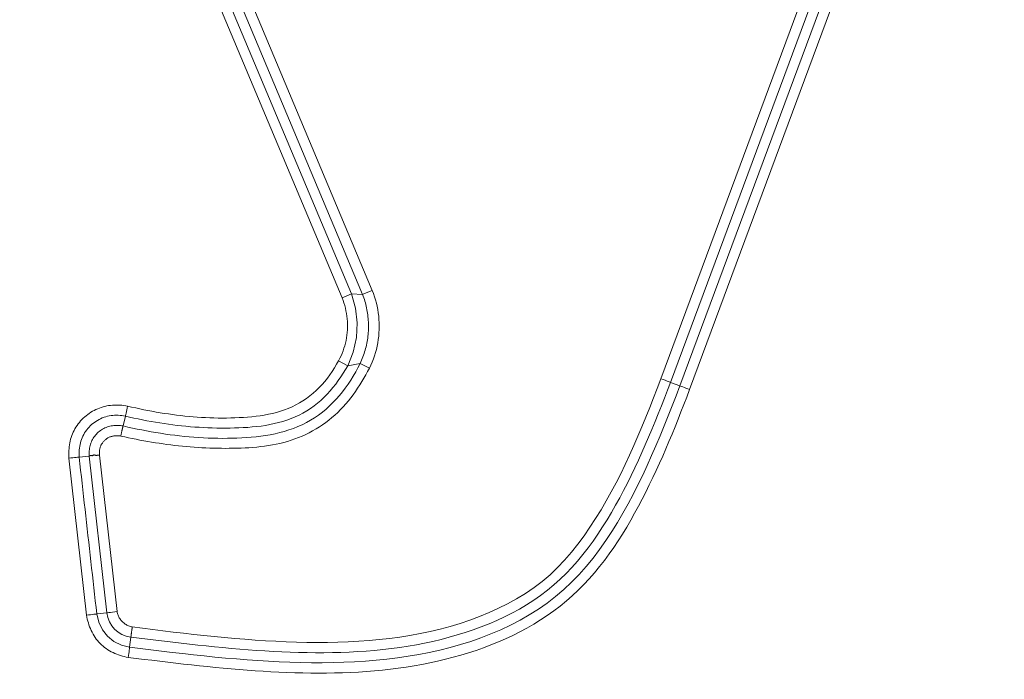
# Model space of a CAD drawing. Units: inches. Extents: x -146 to 149, y 0 to 225.
# Drawn here: x -93 to -91, y 9 to 10 of the extents above; entities that cross this region are included whole.
import ezdxf

# ---------------------------------------------------------------- set-up
doc = ezdxf.new("R2010")
doc.units = ezdxf.units.IN
doc.header["$MEASUREMENT"] = 0
doc.header["$PDMODE"] = 2
doc.header["$PDSIZE"] = 0.03
doc.layers.add('Unnamed [1]', color=7, linetype='Continuous', lineweight=0)
doc.styles.add('CK_TEXT_STYLE_0003', font='times.ttf', dxfattribs={"width": 0.75, "height": 4})
doc.styles.add('CK_TEXT_STYLE_0004', font='txt', dxfattribs={"width": 0.75, "height": 4})
doc.dimstyles.new('KEYCREATOR_DIMSTYLE', dxfattribs={"dimtxt": 4, "dimasz": 4, "dimexe": 1, "dimexo": 1, "dimgap": 1, "dimtad": 0, "dimtih": 1, "dimtoh": 1, "dimdec": 6, "dimzin": 4, "dimdsep": 46, "dimlunit": 5, "dimtxsty": 'CK_TEXT_STYLE_0003', "dimsah": 1, "dimcen": 0, "dimadec": 0, "dimazin": 0, "dimtfac": 1, "dimtdec": 6, "dimtofl": 0, "dimtmove": 0, "dimatfit": 3, "dimfxl": 1, "dimfrac": 2, "dimtolj": 1, "dimtzin": 0, "dimarcsym": 0})

# ---------------------------------------------------------------- blocks, each defined once
blk = doc.blocks.new('*D3')
at = {"layer": 'Defpoints', "color": 0}
for p in [(-107.1189, 99.6032), (-70.2728, 0), (-50.2667, 0)]:
    blk.add_point(p, dxfattribs=at)
at = {"layer": 'Unnamed [1]', "color": 18, "lineweight": -2, "true_color": 0x000000}
for p, q in [((-106.1189, 99.6032), (-49.2667, 99.6032)), ((-50.2667, 95.6032), (-50.2667, 54.669)), ((-50.2667, 4), (-50.2667, 42.1809)), ((-69.2728, 0), (-49.2667, 0))]:
    blk.add_line(p, q, dxfattribs=at)
at = {"layer": 'Unnamed [1]', "color": 18, "true_color": 0x000000}
for points in [[(-49.6001, 95.6032), (-50.9334, 95.6032), (-50.2667, 99.6032)], [(-50.9334, 4), (-49.6001, 4), (-50.2667, 0)]]:
    blk.add_solid(points, dxfattribs=at)
at = {"layer": 'Unnamed [1]', "color": 18, "lineweight": 0, "true_color": 0x000000, "insert": (-50.2667, 48.425), "char_height": 4, "attachment_point": 5, "line_spacing_factor": 0.96, "style": 'CK_TEXT_STYLE_0004'}
blk.add_mtext('\\A1;101"\\P{OAH}', dxfattribs=at)

msp = doc.modelspace()

# ---------------------------------------------------------------- linework, layer by layer
at = {"layer": 'Unnamed [1]', "color": 18, "linetype": 'Continuous', "lineweight": 0, "true_color": 0x000000}
for p, q in [((-92.0234701, 9.8145724), (-92.7410147, 11.5241188)), ((-92.0012038, 9.8239182), (-92.7185827, 11.5330697)), ((-91.32428, 9.6170585), (-90.6132814, 11.5346789)), ((-91.3016955, 9.6085086), (-90.5904938, 11.5266768)), ((-90.5684001, 11.5184851), (-91.2796573, 9.6001659)), ((-92.071766, 9.8063564), (-92.785162, 11.5060186)), ((-92.0494997, 9.8157022), (-92.762742, 11.5149993)), ((-90.545623, 11.5104533), (-91.2570727, 9.5916163)), ((-92.0494997, 9.8157022), (-92.071766, 9.8063564)), ((-92.0234701, 9.8145724), (-92.0494997, 9.8157022)), ((-92.0152368, 9.8180281), (-92.0234701, 9.8145724)), ((-92.0012038, 9.8239182), (-92.0152368, 9.8180281)), ((-92.0584734, 9.6476212), (-92.0796209, 9.6592857)), ((-92.0290978, 9.6528338), (-92.0584734, 9.6476212)), ((-92.0075378, 9.6419624), (-92.0290978, 9.6528338)), ((-91.3016955, 9.6085086), (-91.2796573, 9.6001659)), ((-92.5849009, 9.5064187), (-92.579494, 9.5293526)), ((-92.7118231, 9.4309801), (-92.6704497, 9.0629956)), ((-92.6643675, 9.4359279), (-92.6877827, 9.4332953)), ((-92.6230664, 9.0685933), (-92.6643667, 9.435928)), ((-92.5991024, 9.0715843), (-92.6403232, 9.4382122)), ((-92.6230664, 9.0685933), (-92.6464828, 9.0659606)), ((-92.5665508, 9.0113865), (-92.5694679, 8.9880039))]:
    msp.add_line(p, q, dxfattribs=at)
at = {"layer": 'Unnamed [1]', "color": 18, "linetype": 'Continuous', "lineweight": 0, "true_color": 0x000000, "extrusion": (0, 0, -1)}
for points in [[(92.0494997, 9.8157022), (92.0399324, 9.7825154), (92.0360148, 9.7480775), (92.0378649, 9.7134249), (92.0454269, 9.6796002), (92.0584734, 9.6476212)], [(91.3100639, 9.611623), (91.3144142, 9.6132761), (91.319229, 9.615117), (91.32428, 9.6170585)], [(91.3016955, 9.6085086), (91.3035502, 9.6091815), (91.3063845, 9.6102363), (91.3100639, 9.611623)], [(91.2796573, 9.6001659), (91.2781032, 9.5996597), (91.275827, 9.5988544), (91.2729074, 9.5977778), (91.2694455, 9.5964673), (91.2655612, 9.5949682), (91.2613888, 9.5933323), (91.2570727, 9.5916163)], [(92.5743276, 9.5529452), (92.5752741, 9.5483873), (92.5762017, 9.5439897), (92.5770776, 9.5399076), (92.5778708, 9.5362856), (92.5785532, 9.5332517), (92.5791007, 9.5309131), (92.579494, 9.5293526)], [(92.6464828, 9.0659606), (92.6480931, 9.0657444), (92.6504832, 9.0654371), (92.6535697, 9.0650494), (92.6572453, 9.0645947), (92.6613817, 9.0640888), (92.6658349, 9.0635496), (92.6704497, 9.0629956)]]:
    msp.add_lwpolyline(points, dxfattribs=at)
at = {"layer": 'Unnamed [1]', "color": 18, "linetype": 'Continuous', "lineweight": 0}
for points in [[(-92.0234701, 9.8145724), (-92.0219217, 9.8107141), (-92.0204854, 9.8068201), (-92.0191572, 9.8028925), (-92.0179332, 9.7989338), (-92.0168094, 9.7949462), (-92.0157819, 9.7909319), (-92.0148468, 9.7868933), (-92.0140001, 9.7828327), (-92.013238, 9.7787523), (-92.0125564, 9.7746544), (-92.0119515, 9.7705413), (-92.0114193, 9.7664154), (-92.0109558, 9.7622789), (-92.0105572, 9.758134), (-92.0102194, 9.7539831), (-92.0099562, 9.7498269), (-92.0097831, 9.7456658), (-92.0096996, 9.7415017), (-92.0097048, 9.7373363), (-92.0097982, 9.7331716), (-92.0099791, 9.7290093), (-92.0102466, 9.7248513), (-92.0106002, 9.7206994), (-92.0110391, 9.7165555), (-92.0115626, 9.7124214), (-92.0121701, 9.7082989), (-92.0128608, 9.7041899), (-92.0136341, 9.7000962), (-92.0144892, 9.6960196), (-92.0154254, 9.691962), (-92.0164421, 9.6879252), (-92.0175386, 9.6839111), (-92.0187141, 9.6799215), (-92.019968, 9.6759582), (-92.0212996, 9.672023), (-92.0227081, 9.6681178), (-92.0241928, 9.6642445), (-92.0257532, 9.6604048), (-92.0273884, 9.6566006), (-92.0290978, 9.6528338)], [(-92.0075378, 9.6419624), (-92.0041512, 9.6490086), (-92.0010337, 9.6561755), (-91.9981855, 9.663453), (-91.9956069, 9.6708308), (-91.9932984, 9.6782989), (-91.9912602, 9.6858473), (-91.9894927, 9.6934657), (-91.9879964, 9.7011442), (-91.9867714, 9.7088726), (-91.9858182, 9.7166407), (-91.9851371, 9.7244386), (-91.9847285, 9.7322561), (-91.9845927, 9.7400831), (-91.98473, 9.7479094), (-91.9851409, 9.7557251), (-91.9858256, 9.76352), (-91.9867845, 9.771284), (-91.9880179, 9.779007), (-91.9895263, 9.7866789), (-91.9913099, 9.7942895), (-91.9933691, 9.8018289), (-91.9957042, 9.8092869), (-91.9983157, 9.8166533), (-92.0012038, 9.8239182)], [(-92.0796209, 9.6592857), (-92.0766683, 9.6648998), (-92.0739406, 9.6706234), (-92.0714381, 9.6764476), (-92.0691613, 9.6823637), (-92.0671108, 9.6883627), (-92.065287, 9.6944359), (-92.0636904, 9.7005744), (-92.0623214, 9.7067693), (-92.0611805, 9.7130119), (-92.0602682, 9.7192932), (-92.0595851, 9.7256045), (-92.0591314, 9.731937), (-92.0589078, 9.7382817), (-92.0589147, 9.7446298), (-92.0591526, 9.7509725), (-92.0596219, 9.7573011), (-92.0603232, 9.7636065), (-92.0612569, 9.76988), (-92.0624234, 9.7761128), (-92.0638233, 9.7822961), (-92.0654571, 9.7884209), (-92.0673251, 9.7944784), (-92.069428, 9.8004599), (-92.071766, 9.8063564)], [(-92.5849011, 9.5064179), (-92.5739812, 9.5038989), (-92.5630322, 9.5014773), (-92.5520555, 9.4991554), (-92.5410527, 9.496936), (-92.5300254, 9.4948215), (-92.518975, 9.4928147), (-92.5079032, 9.4909179), (-92.4968114, 9.4891339), (-92.4857013, 9.4874651), (-92.4745743, 9.4859142), (-92.4634321, 9.4844838), (-92.4522761, 9.4831763), (-92.4411079, 9.4819944), (-92.4299291, 9.4809407), (-92.4187412, 9.4800177), (-92.4075458, 9.479228), (-92.3963443, 9.4785742), (-92.3851384, 9.4780588), (-92.3739296, 9.4776845), (-92.3627195, 9.4774537), (-92.3515095, 9.4773691), (-92.3403012, 9.4774333), (-92.3290962, 9.4776488), (-92.317896, 9.4780181), (-92.3067023, 9.478544), (-92.2955164, 9.4792289), (-92.28434, 9.4800754), (-92.2731745, 9.4810861), (-92.2620218, 9.4823358), (-92.2508958, 9.4839055), (-92.2398165, 9.4858067), (-92.2288038, 9.4880509), (-92.2178777, 9.4906497), (-92.2070583, 9.4936147), (-92.1963654, 9.4969573), (-92.1858191, 9.5006892), (-92.1754394, 9.5048218), (-92.1652462, 9.5093668), (-92.1552595, 9.5143356), (-92.1454993, 9.5197399), (-92.1359857, 9.5255912), (-92.1267384, 9.531901), (-92.1177994, 9.5386433), (-92.1091919, 9.5457691), (-92.1009088, 9.5532555), (-92.0929425, 9.5610795), (-92.0852859, 9.5692181), (-92.0779316, 9.5776483), (-92.0708722, 9.5863473), (-92.0641004, 9.5952919), (-92.0576088, 9.6044594), (-92.0513902, 9.6138265), (-92.0454371, 9.6233706), (-92.0397422, 9.6330684), (-92.0342983, 9.6428971), (-92.0290978, 9.6528338)], [(-92.579494, 9.5293526), (-92.5694526, 9.5270365), (-92.5593942, 9.5248099), (-92.5493189, 9.5226742), (-92.5392271, 9.5206309), (-92.5291188, 9.5186815), (-92.5189945, 9.5168274), (-92.5088542, 9.5150701), (-92.4986983, 9.5134112), (-92.488527, 9.5118519), (-92.4783406, 9.510394), (-92.4681392, 9.5090387), (-92.4579231, 9.5077876), (-92.4476926, 9.5066421), (-92.4374478, 9.5056038), (-92.4271891, 9.504674), (-92.4169166, 9.5038544), (-92.4066307, 9.5031462), (-92.3963315, 9.502551), (-92.3860193, 9.5020703), (-92.3756943, 9.5017056), (-92.3653567, 9.5014583), (-92.3550069, 9.5013299), (-92.344645, 9.5013218), (-92.3342712, 9.5014355), (-92.3238859, 9.5016726), (-92.3134892, 9.5020344), (-92.3030815, 9.5025225), (-92.2926628, 9.5031383), (-92.2822434, 9.5039298), (-92.2718439, 9.5049557), (-92.2614802, 9.5062329), (-92.2511684, 9.5077787), (-92.2409245, 9.5096102), (-92.2307645, 9.5117444), (-92.2207045, 9.5141986), (-92.2107605, 9.5169898), (-92.2009485, 9.5201352), (-92.1912846, 9.5236519), (-92.1817846, 9.527557), (-92.1724648, 9.5318677), (-92.163341, 9.5366011), (-92.1544293, 9.5417743), (-92.1457727, 9.5473738), (-92.1374021, 9.5533604), (-92.1293152, 9.5597127), (-92.1215099, 9.5664093), (-92.1139841, 9.573429), (-92.1067357, 9.5807504), (-92.0997624, 9.5883522), (-92.0930621, 9.5962129), (-92.0866327, 9.6043113), (-92.080472, 9.612626), (-92.0745779, 9.6211357), (-92.0689482, 9.6298191), (-92.0635807, 9.6386546), (-92.0584734, 9.6476212)], [(-92.5743276, 9.5529452), (-92.5648352, 9.5507109), (-92.5553272, 9.5485568), (-92.5458037, 9.5464847), (-92.5362648, 9.5444963), (-92.5267105, 9.5425932), (-92.5171409, 9.5407773), (-92.507556, 9.5390501), (-92.4979559, 9.5374136), (-92.4883406, 9.5358693), (-92.4787102, 9.5344189), (-92.4690647, 9.5330643), (-92.4594043, 9.5318072), (-92.4497289, 9.5306491), (-92.4400385, 9.5295919), (-92.4303334, 9.5286374), (-92.4206134, 9.5277871), (-92.4108787, 9.5270428), (-92.4011293, 9.5264063), (-92.3913653, 9.5258793), (-92.3815867, 9.5254634), (-92.3717935, 9.5251604), (-92.3619859, 9.5249721), (-92.3521639, 9.5249001), (-92.3423275, 9.5249462), (-92.3324767, 9.525112), (-92.3226117, 9.5253994), (-92.3127325, 9.52581), (-92.3028392, 9.5263455), (-92.2929507, 9.5270321), (-92.283094, 9.5279077), (-92.273281, 9.5289916), (-92.2635237, 9.530303), (-92.2538338, 9.5318613), (-92.2442234, 9.5336857), (-92.2347043, 9.5357954), (-92.2252884, 9.5382099), (-92.2159876, 9.5409483), (-92.2068139, 9.5440299), (-92.1977792, 9.5474741), (-92.1888953, 9.5513001), (-92.1801741, 9.5555272), (-92.1716276, 9.5601747), (-92.1632697, 9.565254), (-92.1551221, 9.5707455), (-92.1472086, 9.5766216), (-92.1395531, 9.5828549), (-92.1321793, 9.5894179), (-92.125111, 9.596283), (-92.1183721, 9.6034227), (-92.111978, 9.6108111), (-92.105912, 9.6184279), (-92.1001487, 9.6262546), (-92.0946631, 9.6342724), (-92.08943, 9.6424626), (-92.0844243, 9.6508066), (-92.0796209, 9.6592857)], [(-92.5900355, 9.4828182), (-92.5811068, 9.4808049), (-92.5721637, 9.4788573), (-92.5632064, 9.4769762), (-92.5542354, 9.4751625), (-92.5452512, 9.4734168), (-92.5362541, 9.4717402), (-92.5272445, 9.4701334), (-92.5182229, 9.4685972), (-92.5091897, 9.4671324), (-92.5001452, 9.4657399), (-92.49109, 9.4644205), (-92.4820243, 9.4631751), (-92.4729487, 9.4620044), (-92.4638635, 9.4609093), (-92.4547692, 9.4598905), (-92.4456661, 9.458949), (-92.4365547, 9.4580855), (-92.4274353, 9.457301), (-92.4183085, 9.4565961), (-92.4091745, 9.4559717), (-92.4000339, 9.4554286), (-92.390887, 9.4549678), (-92.3817343, 9.4545899), (-92.3725761, 9.4542959), (-92.3634129, 9.4540864), (-92.354245, 9.4539625), (-92.345073, 9.4539248), (-92.3358876, 9.4539622), (-92.326684, 9.4540713), (-92.3174684, 9.4542645), (-92.3082475, 9.4545546), (-92.2990275, 9.454954), (-92.289815, 9.4554753), (-92.2806164, 9.4561311), (-92.2714381, 9.456934), (-92.2622866, 9.4578965), (-92.2531684, 9.4590311), (-92.2440898, 9.4603505), (-92.2350573, 9.4618672), (-92.2260774, 9.4635938), (-92.2171565, 9.4655428), (-92.208301, 9.4677269), (-92.1995174, 9.4701585), (-92.1908122, 9.4728502), (-92.1821917, 9.4758147), (-92.1736629, 9.4790613), (-92.1652341, 9.4825874), (-92.1569142, 9.4863869), (-92.1487121, 9.4904541), (-92.1406366, 9.4947829), (-92.1326966, 9.4993677), (-92.1249008, 9.5042023), (-92.1172583, 9.5092811), (-92.1097777, 9.514598), (-92.1024679, 9.5201473), (-92.0953379, 9.5259229), (-92.0883964, 9.5319191), (-92.0816523, 9.5381299), (-92.0751142, 9.5445495), (-92.0687853, 9.5511713), (-92.0626635, 9.5579882), (-92.0567464, 9.5649932), (-92.0510316, 9.5721791), (-92.0455167, 9.5795388), (-92.0401994, 9.5870651), (-92.0350772, 9.594751), (-92.0301478, 9.6025894), (-92.0253926, 9.6105281), (-92.0207276, 9.6183395), (-92.016172, 9.6260986), (-92.011763, 9.633931), (-92.0075378, 9.6419624)], [(-92.5694679, 8.9880039), (-92.5445038, 8.9848896), (-92.5195359, 8.9818014), (-92.4945625, 8.9787583), (-92.4695813, 8.9757796), (-92.4445906, 8.9728845), (-92.4195881, 8.9700922), (-92.3945721, 8.9674218), (-92.3695404, 8.9648926), (-92.344491, 8.9625237), (-92.319422, 8.9603344), (-92.2943314, 8.9583439), (-92.2692172, 8.9565712), (-92.2440774, 8.9550358), (-92.2189099, 8.9537566), (-92.1937129, 8.9527529), (-92.1684842, 8.952044), (-92.1432247, 8.9516503), (-92.1179462, 8.9515972), (-92.0926632, 8.9519116), (-92.0673905, 8.9526203), (-92.0421425, 8.95375), (-92.0169339, 8.9553275), (-91.9917793, 8.9573797), (-91.9666932, 8.9599332), (-91.9416902, 8.9630149), (-91.9167851, 8.9666515), (-91.8919922, 8.9708698), (-91.8673264, 8.9756967), (-91.842802, 8.9811588), (-91.8184338, 8.9872831), (-91.7942363, 8.9940961), (-91.7702241, 9.0016248), (-91.7464206, 9.0098971), (-91.7228841, 9.0189458), (-91.6996817, 9.0288046), (-91.6768806, 9.0395074), (-91.6545479, 9.0510883), (-91.6327506, 9.0635809), (-91.611556, 9.0770193), (-91.591031, 9.0914373), (-91.5712323, 9.1068525), (-91.5521742, 9.1232169), (-91.5338608, 9.1404665), (-91.5162958, 9.158537), (-91.4994831, 9.1773642), (-91.4834266, 9.1968839), (-91.4681303, 9.2170319), (-91.4535979, 9.2377441), (-91.4397391, 9.2588721), (-91.4264382, 9.280297), (-91.413661, 9.3019987), (-91.4013733, 9.3239572), (-91.389541, 9.3461522), (-91.3781297, 9.3685638), (-91.3671054, 9.3911718), (-91.3564338, 9.4139561), (-91.3460808, 9.4368966), (-91.3360122, 9.4599733), (-91.3261937, 9.4831659), (-91.3165912, 9.5064545), (-91.3071705, 9.5298189), (-91.2978974, 9.553239), (-91.2887378, 9.5766947), (-91.2796573, 9.6001659)], [(-91.3016955, 9.6085086), (-91.3088256, 9.5901037), (-91.3160015, 9.571708), (-91.3232397, 9.5533309), (-91.3305568, 9.5349821), (-91.3379696, 9.5166712), (-91.3454945, 9.4984077), (-91.3531483, 9.4802014), (-91.3609475, 9.4620616), (-91.3689088, 9.4439981), (-91.3770487, 9.4260204), (-91.385384, 9.408138), (-91.3939311, 9.3903607), (-91.4027069, 9.3726979), (-91.4117277, 9.3551593), (-91.4210104, 9.3377544), (-91.4305715, 9.3204929), (-91.4404275, 9.3033842), (-91.4505953, 9.2864381), (-91.4610912, 9.269664), (-91.4719321, 9.2530716), (-91.4831775, 9.2367274), (-91.4948826, 9.2207178), (-91.5070575, 9.205082), (-91.5197124, 9.1898595), (-91.5328573, 9.1750895), (-91.5465024, 9.1608113), (-91.5606577, 9.1470643), (-91.5753334, 9.1338879), (-91.5905396, 9.1213213), (-91.6062863, 9.1094038), (-91.6225133, 9.0981391), (-91.6391339, 9.0874927), (-91.656119, 9.0774474), (-91.6734392, 9.0679858), (-91.6910652, 9.0590904), (-91.7089679, 9.050744), (-91.7271178, 9.0429292), (-91.7454858, 9.0356286), (-91.7640425, 9.0288248), (-91.7827587, 9.0225004), (-91.8016086, 9.0166389), (-91.8205805, 9.0112264), (-91.8396661, 9.0062499), (-91.8588571, 9.0016964), (-91.8781453, 8.9975527), (-91.8975225, 8.993806), (-91.9169804, 8.990443), (-91.9365108, 8.9874508), (-91.9561053, 8.9848163), (-91.9757558, 8.9825265), (-91.995454, 8.9805684), (-92.0151916, 8.9789288), (-92.0349604, 8.9775947), (-92.0547522, 8.9765532), (-92.0745587, 8.9757911), (-92.0943716, 8.9752953), (-92.1141828, 8.9750529), (-92.1339838, 8.9750509), (-92.1537666, 8.975276), (-92.1735228, 8.9757154), (-92.1932576, 8.9763474), (-92.212982, 8.9771534), (-92.2326961, 8.9781245), (-92.2524004, 8.979252), (-92.272095, 8.9805271), (-92.2917803, 8.981941), (-92.3114565, 8.9834848), (-92.3311239, 8.9851499), (-92.3507828, 8.9869274), (-92.3704336, 8.9888085), (-92.3900763, 8.9907845), (-92.4097114, 8.9928465), (-92.4293392, 8.9949859), (-92.4489598, 8.9971937), (-92.4685737, 8.9994612), (-92.488181, 9.0017796), (-92.5077821, 9.0041401), (-92.5273773, 9.0065339), (-92.5469667, 9.0089524), (-92.5665508, 9.0113865)], [(-91.32428, 9.6170585), (-91.3330129, 9.5945229), (-91.3418066, 9.5719964), (-91.3506957, 9.5494993), (-91.3597148, 9.5270517), (-91.3688982, 9.5046739), (-91.3782805, 9.4823858), (-91.3878962, 9.4602078), (-91.3977797, 9.43816), (-91.4079656, 9.4162625), (-91.4184884, 9.3945354), (-91.4293825, 9.3729991), (-91.4406824, 9.3516735), (-91.4524227, 9.3305789), (-91.4646377, 9.3097355), (-91.4773621, 9.2891634), (-91.4906303, 9.2688827), (-91.5044793, 9.2489294), (-91.5189558, 9.229403), (-91.5341092, 9.2104185), (-91.5499887, 9.1920912), (-91.5666437, 9.1745362), (-91.5841234, 9.1578686), (-91.6024771, 9.1422038), (-91.6217541, 9.1276567), (-91.6418127, 9.1141706), (-91.6624424, 9.1015935), (-91.6835893, 9.0898984), (-91.7051993, 9.0790581), (-91.7272185, 9.0690456), (-91.7495929, 9.0598338), (-91.7722685, 9.0513955), (-91.7951913, 9.0437037), (-91.8183139, 9.0367311), (-91.8416151, 9.0304507), (-91.8650804, 9.024835), (-91.8886952, 9.0198568), (-91.9124449, 9.0154888), (-91.9363148, 9.0117038), (-91.9602905, 9.0084744), (-91.9843574, 9.0057734), (-92.0085008, 9.0035735), (-92.0327061, 9.0018475), (-92.0569589, 9.0005679), (-92.0812444, 8.9997076), (-92.1055482, 8.9992393), (-92.1298555, 8.9991357), (-92.154152, 8.9993695), (-92.1784229, 8.9999135), (-92.2026566, 9.0007419), (-92.226853, 9.0018359), (-92.2510149, 9.003178), (-92.2751452, 9.0047509), (-92.2992467, 9.0065373), (-92.3233222, 9.0085197), (-92.3473745, 9.0106809), (-92.3714066, 9.0130036), (-92.3954211, 9.0154702), (-92.419421, 9.0180636), (-92.4434091, 9.0207663), (-92.4673881, 9.023561), (-92.491361, 9.0264303), (-92.5153305, 9.029357), (-92.5392995, 9.0323236), (-92.5632708, 9.0353127)], [(-92.5727107, 8.9640728), (-92.5541851, 8.961777), (-92.535652, 8.9594877), (-92.5171116, 8.9572132), (-92.4985641, 8.9549614), (-92.4800098, 8.9527404), (-92.4614488, 8.9505583), (-92.4428813, 8.9484232), (-92.4243075, 8.9463432), (-92.4057276, 8.9443262), (-92.3871419, 8.9423806), (-92.3685506, 8.9405142), (-92.3499537, 8.9387351), (-92.3313516, 8.9370515), (-92.3127445, 8.9354715), (-92.2941325, 8.934003), (-92.2755158, 8.9326542), (-92.2568947, 8.9314332), (-92.2382694, 8.930348), (-92.21964, 8.9294068), (-92.2010068, 8.9286175), (-92.1823699, 8.9279883), (-92.1637296, 8.9275272), (-92.1450861, 8.9272423), (-92.1264395, 8.9271418), (-92.1077901, 8.9272336), (-92.0891381, 8.9275259), (-92.0704836, 8.9280268), (-92.0518249, 8.928748), (-92.0331529, 8.9297207), (-92.0144747, 8.930957), (-91.9958, 8.9324653), (-91.9771383, 8.9342538), (-91.9584991, 8.936331), (-91.939892, 8.9387052), (-91.9213266, 8.9413847), (-91.9028125, 8.9443779), (-91.8843591, 8.9476932), (-91.8659762, 8.9513388), (-91.8476732, 8.9553232), (-91.8294597, 8.9596547), (-91.8113453, 8.9643416), (-91.7933395, 8.9693923), (-91.775452, 8.9748152), (-91.7576922, 8.9806185), (-91.7400711, 8.9868115), (-91.7226051, 8.9934067), (-91.7053119, 9.0004176), (-91.6882091, 9.0078575), (-91.6713146, 9.0157398), (-91.654646, 9.0240779), (-91.6382211, 9.0328853), (-91.6220576, 9.0421752), (-91.6061732, 9.0519612), (-91.5905855, 9.0622566), (-91.5753125, 9.0730747), (-91.5604312, 9.0844205), (-91.546001, 9.0962734), (-91.5320126, 9.108609), (-91.5184568, 9.1214028), (-91.5053242, 9.1346303), (-91.4926057, 9.1482671), (-91.4802919, 9.1622886), (-91.4683735, 9.1766704), (-91.4568413, 9.191388), (-91.4456861, 9.2064169), (-91.4348985, 9.2217327), (-91.4244676, 9.2373107), (-91.4143754, 9.2531264), (-91.4046025, 9.2691549), (-91.3951293, 9.2853713), (-91.3859361, 9.301751), (-91.3770035, 9.3182692), (-91.3683118, 9.334901), (-91.3598415, 9.3516216), (-91.3515729, 9.3684063), (-91.3434866, 9.3852304), (-91.335563, 9.4020689), (-91.3278037, 9.41896), (-91.3202138, 9.435951), (-91.3127783, 9.4530315), (-91.3054824, 9.4701906), (-91.2983112, 9.4874179), (-91.29125, 9.5047026), (-91.2842838, 9.5220342), (-91.2773979, 9.539402), (-91.2705773, 9.5567954), (-91.2638072, 9.5742037), (-91.2570727, 9.5916163)], [(-92.7118231, 9.4309801), (-92.7120412, 9.4354461), (-92.7121315, 9.4399201), (-92.71209, 9.4443959), (-92.7119125, 9.4488669), (-92.711595, 9.4533269), (-92.7111334, 9.4577696), (-92.7105237, 9.4621886), (-92.7097617, 9.4665776), (-92.7088433, 9.4709302), (-92.7077646, 9.4752401), (-92.7065214, 9.479501), (-92.7051096, 9.4837064), (-92.7035252, 9.4878502), (-92.7017641, 9.4919258), (-92.6998222, 9.4959271), (-92.6976954, 9.4998476), (-92.6953797, 9.503681), (-92.692871, 9.5074209), (-92.6901889, 9.511059), (-92.6873602, 9.5145878), (-92.6843912, 9.5180027), (-92.6812883, 9.5212989), (-92.678058, 9.5244717), (-92.6747067, 9.5275165), (-92.6712408, 9.5304284), (-92.6676668, 9.5332029), (-92.663991, 9.5358352), (-92.6602198, 9.5383206), (-92.6563597, 9.5406544), (-92.6524172, 9.542832), (-92.6483985, 9.5448485), (-92.6443102, 9.5466993), (-92.6401587, 9.5483798), (-92.6359503, 9.5498851), (-92.6316915, 9.5512106), (-92.6273887, 9.5523516), (-92.6230482, 9.5533051), (-92.6186753, 9.5540752), (-92.6142754, 9.5546674), (-92.6098537, 9.5550877), (-92.6054155, 9.5553417), (-92.6009661, 9.5554351), (-92.5965106, 9.5553737), (-92.5920544, 9.5551633), (-92.5876028, 9.5548094), (-92.5831609, 9.554318), (-92.5787341, 9.5536947), (-92.5743276, 9.5529452)], [(-92.6877827, 9.4332953), (-92.6880267, 9.4375166), (-92.6880942, 9.4417521), (-92.6879845, 9.445992), (-92.6876971, 9.4502267), (-92.6872314, 9.4544466), (-92.6865869, 9.4586421), (-92.6857629, 9.4628035), (-92.684759, 9.4669212), (-92.6835746, 9.4709856), (-92.6822091, 9.4749869), (-92.680662, 9.4789156), (-92.6789326, 9.482762), (-92.6770205, 9.4865166), (-92.6749251, 9.4901695), (-92.6726457, 9.4937113), (-92.6701836, 9.4971329), (-92.6675461, 9.5004276), (-92.6647425, 9.5035895), (-92.6617819, 9.5066126), (-92.6586734, 9.509491), (-92.6554263, 9.5122185), (-92.6520497, 9.5147893), (-92.6485527, 9.5171973), (-92.6449445, 9.5194366), (-92.6412342, 9.5215012), (-92.6374311, 9.523385), (-92.6335442, 9.5250821), (-92.6295827, 9.5265864), (-92.6255557, 9.5278921), (-92.6214725, 9.5289931), (-92.6173421, 9.5298854), (-92.6131734, 9.5305725), (-92.608975, 9.5310601), (-92.6047558, 9.5313537), (-92.6005246, 9.5314588), (-92.59629, 9.5313811), (-92.5920609, 9.531126), (-92.587846, 9.5306992), (-92.5836541, 9.5301062), (-92.579494, 9.5293526)], [(-92.6643675, 9.4359279), (-92.6645464, 9.4390244), (-92.6645927, 9.442125), (-92.6645067, 9.4452236), (-92.6642884, 9.4483141), (-92.6639382, 9.4513906), (-92.6634561, 9.454447), (-92.6628424, 9.4574772), (-92.6620972, 9.4604752), (-92.6612206, 9.4634349), (-92.660213, 9.4663503), (-92.6590745, 9.4692153), (-92.6578051, 9.4720239), (-92.6564053, 9.47477), (-92.654875, 9.4774477), (-92.6532145, 9.4800507), (-92.6514239, 9.4825731), (-92.6495035, 9.4850089), (-92.6474534, 9.4873519), (-92.6452738, 9.4895962), (-92.6429649, 9.4917357), (-92.6405463, 9.493753), (-92.6380415, 9.4956348), (-92.6354562, 9.4973812), (-92.6327964, 9.4989923), (-92.630068, 9.5004681), (-92.6272768, 9.5018087), (-92.6244287, 9.5030142), (-92.6215296, 9.5040846), (-92.6185854, 9.5050201), (-92.6156019, 9.5058206), (-92.612585, 9.5064862), (-92.6095407, 9.507017), (-92.6064747, 9.5074131), (-92.6033929, 9.5076745), (-92.6003013, 9.5078013), (-92.5972057, 9.5077936), (-92.594112, 9.5076514), (-92.591026, 9.5073748), (-92.5879537, 9.5069639), (-92.5849009, 9.5064187)], [(-92.5849011, 9.5064179), (-92.5849794, 9.5060381), (-92.5850823, 9.5055848), (-92.5852082, 9.5050608), (-92.5853553, 9.5044691), (-92.5855217, 9.5038124), (-92.5857058, 9.5030936), (-92.5859058, 9.5023157), (-92.58612, 9.5014814), (-92.5863465, 9.5005937), (-92.5865836, 9.4996554), (-92.5868296, 9.4986695), (-92.5870827, 9.4976387), (-92.5873412, 9.4965659), (-92.5876033, 9.4954541), (-92.5878672, 9.4943061), (-92.5881312, 9.4931247), (-92.5883935, 9.4919129), (-92.5886524, 9.4906734), (-92.5889061, 9.4894093), (-92.5891529, 9.4881233), (-92.589391, 9.4868183), (-92.5896186, 9.4854972), (-92.589834, 9.4841629), (-92.5900355, 9.4828182)], [(-92.6403232, 9.4382122), (-92.6403698, 9.4398655), (-92.6403847, 9.4415422), (-92.6403638, 9.4432355), (-92.6403032, 9.4449387), (-92.6401987, 9.4466448), (-92.6400464, 9.4483473), (-92.6398423, 9.4500393), (-92.6395822, 9.451714), (-92.6392621, 9.4533647), (-92.6388781, 9.4549847), (-92.6384261, 9.456567), (-92.6379019, 9.458105), (-92.6373031, 9.4595937), (-92.636632, 9.4610346), (-92.6358926, 9.4624314), (-92.6350888, 9.4637873), (-92.6342244, 9.4651059), (-92.6333034, 9.4663906), (-92.6323297, 9.4676449), (-92.6313071, 9.4688721), (-92.6302395, 9.4700757), (-92.6291309, 9.4712591), (-92.6279851, 9.4724258), (-92.6268059, 9.4735793), (-92.6255875, 9.4746906), (-92.6243226, 9.4757294), (-92.6230141, 9.476697), (-92.6216645, 9.4775947), (-92.6202763, 9.4784238), (-92.6188522, 9.4791854), (-92.6173948, 9.479881), (-92.6159066, 9.4805116), (-92.6143903, 9.4810788), (-92.6128484, 9.4815835), (-92.6112837, 9.4820273), (-92.6096985, 9.4824112), (-92.6080956, 9.4827367), (-92.6064776, 9.4830049), (-92.604847, 9.4832172), (-92.6032065, 9.4833747), (-92.6015586, 9.4834789), (-92.599906, 9.4835308), (-92.5982511, 9.4835319), (-92.5965968, 9.4834833), (-92.5949454, 9.4833864), (-92.5932997, 9.4832424), (-92.5916622, 9.4830526), (-92.5900355, 9.4828182)], [(-92.6555459, 9.4373915), (-92.654973, 9.4377329), (-92.6544411, 9.4379968), (-92.6539457, 9.4381903), (-92.6534825, 9.4383205), (-92.653047, 9.4383944), (-92.6526347, 9.4384193), (-92.6522414, 9.438402), (-92.6518625, 9.4383498), (-92.6514937, 9.4382697), (-92.6511304, 9.4381687), (-92.6507683, 9.438054), (-92.650403, 9.4379326), (-92.6500301, 9.4378117), (-92.6496451, 9.4376983), (-92.6492435, 9.4375994), (-92.6488211, 9.4375222), (-92.6483745, 9.4374721), (-92.647905, 9.4374478), (-92.6474151, 9.4374466), (-92.6469073, 9.4374654), (-92.6463842, 9.4375015), (-92.6458481, 9.4375519), (-92.6453016, 9.4376138), (-92.6447471, 9.4376843), (-92.6441872, 9.4377605), (-92.6436243, 9.4378396), (-92.6430609, 9.4379186), (-92.6424994, 9.4379946), (-92.6419425, 9.4380649), (-92.6413924, 9.4381265), (-92.6408519, 9.4381766), (-92.6403232, 9.4382122)], [(-92.6877827, 9.4332953), (-92.6860626, 9.4179896), (-92.6843424, 9.4026839), (-92.682622, 9.3873783), (-92.6809016, 9.3720726), (-92.679181, 9.356767), (-92.6774604, 9.3414613), (-92.6757397, 9.3261557), (-92.6740189, 9.3108501), (-92.672298, 9.2955445), (-92.6705771, 9.2802389), (-92.6688561, 9.2649333), (-92.6671351, 9.2496277), (-92.6654141, 9.2343221), (-92.663693, 9.2190165), (-92.661972, 9.2037109), (-92.6602509, 9.1884053), (-92.6585298, 9.1730997), (-92.6568087, 9.1577941), (-92.6550876, 9.1424886), (-92.6533666, 9.127183), (-92.6516456, 9.1118774), (-92.6499246, 9.0965718), (-92.6482037, 9.0812662), (-92.6464828, 9.0659606)], [(-92.6643667, 9.435928), (-92.6642599, 9.4359428), (-92.6641494, 9.4359664), (-92.6640351, 9.435998), (-92.6639165, 9.4360367), (-92.6637934, 9.4360818), (-92.6636653, 9.4361326), (-92.663532, 9.4361882), (-92.663393, 9.4362479), (-92.6632481, 9.4363109), (-92.663097, 9.4363764), (-92.6629392, 9.4364435), (-92.6627744, 9.4365117), (-92.6626024, 9.4365799), (-92.6624227, 9.4366476), (-92.662235, 9.4367138), (-92.662039, 9.4367778), (-92.6618344, 9.4368389), (-92.6616208, 9.4368962), (-92.6613978, 9.436949), (-92.6611652, 9.4369964), (-92.6609225, 9.4370378), (-92.6606695, 9.4370722), (-92.6604058, 9.437099), (-92.6601311, 9.4371174), (-92.659845, 9.4371265), (-92.6595648, 9.4371149), (-92.659305, 9.4370767), (-92.6590605, 9.4370188), (-92.6588264, 9.4369484), (-92.658598, 9.4368726), (-92.6583703, 9.4367987), (-92.6581384, 9.4367337), (-92.6578974, 9.4366847), (-92.6576425, 9.436659), (-92.6573687, 9.4366636), (-92.6570712, 9.4367056), (-92.656745, 9.4367923), (-92.6563853, 9.4369308), (-92.6559873, 9.4371281), (-92.6555459, 9.4373915)], [(-92.5632708, 9.0353127), (-92.5655048, 9.0357766), (-92.5677018, 9.0363592), (-92.569858, 9.037057), (-92.5719698, 9.037866), (-92.5740333, 9.0387825), (-92.5760448, 9.0398027), (-92.5780007, 9.0409229), (-92.579897, 9.0421392), (-92.5817303, 9.0434478), (-92.5834965, 9.044845), (-92.5851921, 9.046327), (-92.5868133, 9.04789), (-92.5883564, 9.0495301), (-92.5898175, 9.0512437), (-92.5911931, 9.0530269), (-92.5924792, 9.054876), (-92.5936723, 9.0567871), (-92.5947685, 9.0587565), (-92.5957641, 9.0607803), (-92.5966553, 9.0628549), (-92.5974386, 9.0649763), (-92.59811, 9.0671409), (-92.5986658, 9.0693449), (-92.5991024, 9.0715843)], [(-92.6704497, 9.0629956), (-92.6696506, 9.0583838), (-92.6686929, 9.0537909), (-92.6675766, 9.049226), (-92.6663018, 9.0446985), (-92.6648686, 9.0402173), (-92.6632771, 9.0357918), (-92.6615272, 9.031431), (-92.6596193, 9.0271441), (-92.6575532, 9.0229404), (-92.6553291, 9.0188289), (-92.652947, 9.0148189), (-92.6504071, 9.0109195), (-92.6477094, 9.0071399), (-92.644854, 9.0034892), (-92.641841, 8.9999766), (-92.6386705, 8.9966114), (-92.635344, 8.9934011), (-92.631869, 8.9903473), (-92.6282548, 8.9874502), (-92.6245102, 8.9847097), (-92.6206444, 8.982126), (-92.6166665, 8.9796991), (-92.6125854, 8.9774292), (-92.6084103, 8.9753162), (-92.6041502, 8.9733603), (-92.5998142, 8.9715615), (-92.5954113, 8.9699199), (-92.5909506, 8.9684356), (-92.5864411, 8.9671087), (-92.5818919, 8.9659392), (-92.5773121, 8.9649272), (-92.5727107, 8.9640728)], [(-92.5665508, 9.0113865), (-92.5664835, 9.011764), (-92.5664134, 9.0122196), (-92.56634, 9.0127498), (-92.566263, 9.0133515), (-92.5661817, 9.0140213), (-92.566096, 9.014756), (-92.5660052, 9.0155522), (-92.5659089, 9.0164067), (-92.5658068, 9.0173162), (-92.5656983, 9.0182773), (-92.5655831, 9.0192868), (-92.5654607, 9.0203413), (-92.5653307, 9.0214377), (-92.5651925, 9.0225725), (-92.5650459, 9.0237425), (-92.5648903, 9.0249445), (-92.5647253, 9.026175), (-92.5645505, 9.0274308), (-92.5643654, 9.0287087), (-92.5641697, 9.0300052), (-92.5639628, 9.0313172), (-92.5637443, 9.0326413), (-92.5635138, 9.0339742), (-92.5632708, 9.0353127)]]:
    msp.add_lwpolyline(points, dxfattribs=at)
at = {"layer": 'Unnamed [1]', "color": 18, "linetype": 'Continuous', "lineweight": 0, "true_color": 0x000000}
for points in [[(-92.6877827, 9.4332953), (-92.6894023, 9.4331635), (-92.6918028, 9.432949), (-92.6949003, 9.4326591), (-92.6985871, 9.4323041), (-92.7027347, 9.4318962), (-92.7071986, 9.4314497), (-92.7118231, 9.4309801)], [(-92.6230664, 9.0685933), (-92.6210946, 9.0687136), (-92.6180848, 9.0690113), (-92.6141798, 9.0694723)], [(-92.6141798, 9.0694723), (-92.6095637, 9.0700748), (-92.604457, 9.0707902), (-92.5991024, 9.0715843)], [(-92.6464828, 9.0659606), (-92.6418848, 9.0465571), (-92.6334224, 9.0289056), (-92.6214251, 9.0136932), (-92.6063598, 9.0015121), (-92.5888131, 8.9928364), (-92.5694679, 8.9880039)], [(-92.5694679, 8.9880039), (-92.5697133, 8.9863791), (-92.5700552, 8.983984), (-92.5704818, 8.9809008), (-92.5709785, 8.9772352), (-92.5715283, 8.9731126), (-92.5721124, 8.9686744), (-92.5727107, 8.9640728)]]:
    msp.add_lwpolyline(points, dxfattribs=at)
msp.add_arc((-92.5581725, 9.0761833), 0.0653362, 186.6710293, 262.6325091, dxfattribs=at)

# ---------------------------------------------------------------- dimensions: what is measured, and where the dimension line sits
at = {"layer": 'Unnamed [1]', "color": 18, "lineweight": 0, "true_color": 0x000000}
dim = msp.add_linear_dim(base=(-50.2667389, 0), p1=(-107.1189218, 99.6032385), p2=(-70.272816, 0), angle=90, text='101"\\P{OAH}', dimstyle='KEYCREATOR_DIMSTYLE', override={"dimtxsty": 'CK_TEXT_STYLE_0004'}, dxfattribs=at)
dim.commit()
dim.dimension.update_dxf_attribs({"geometry": '*D3', "text_midpoint": (-50.2667389, 48.4249578), "dimtype": 160, "text_rotation": 360})

doc.saveas('drawing.dxf')
